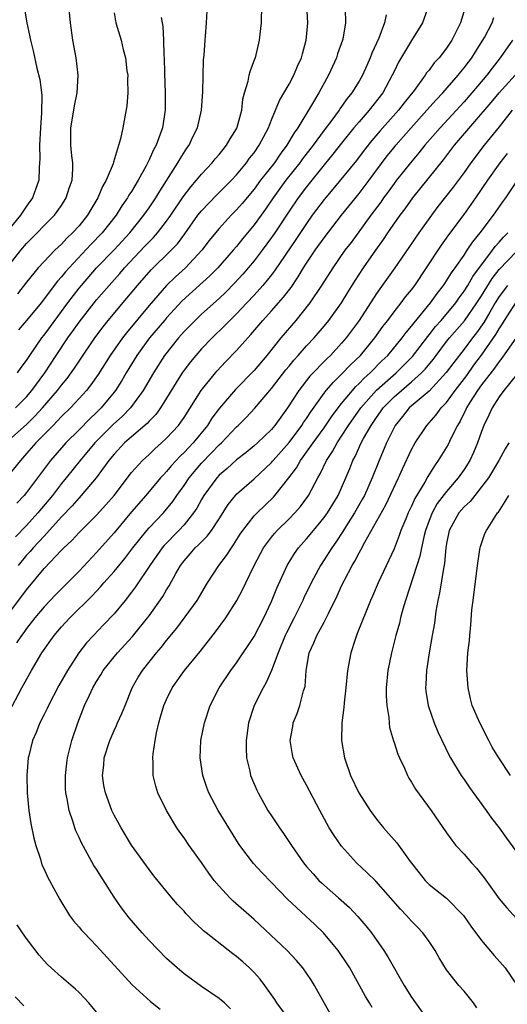
# Model space of a CAD drawing. Units: inches. Extents: x 2514000 to 2515863, y 1524000 to 1527000.
# Drawn here: x 2514782 to 2514838, y 1524933 to 1525045 of the extents above; entities that cross this region are included whole.
import ezdxf

# ---------------------------------------------------------------- set-up
doc = ezdxf.new("R2010")
doc.units = ezdxf.units.IN
doc.header["$MEASUREMENT"] = 0
doc.layers.add('LD25141524_2ft', color=122, linetype='Continuous')

msp = doc.modelspace()

# ---------------------------------------------------------------- linework, layer by layer
at = {"layer": 'LD25141524_2ft'}
for points, elevation in [([(2514781, 1525017.27), (2514782.35, 1525019), (2514783, 1525019.78), (2514784.21, 1525021), (2514785, 1525021.83), (2514786.19, 1525023), (2514787, 1525024.13), (2514787.55, 1525025), (2514787.89, 1525026.11), (2514788.21, 1525027), (2514788.31, 1525028.31), (2514788.3, 1525029), (2514788.19, 1525029.81), (2514788.08, 1525031), (2514788.07, 1525032.07), (2514788.08, 1525033), (2514788.42, 1525035), (2514788.48, 1525035.52), (2514788.79, 1525037), (2514788.9, 1525039), (2514788.66, 1525041), (2514788.3, 1525043), (2514788.04, 1525045), (2514787.75, 1525047.75)], 7728), ([(2514782.71, 1525047), (2514783.04, 1525045), (2514783.38, 1525043.38), (2514783.45, 1525043), (2514783.78, 1525041.78), (2514784.18, 1525039.82), (2514784.52, 1525038.52), (2514784.74, 1525036.74), (2514784.73, 1525034.73), (2514784.59, 1525033), (2514784.48, 1525031), (2514784.53, 1525029.47), (2514784.5, 1525029), (2514784.43, 1525028.43), (2514784.39, 1525027), (2514784.05, 1525026.05), (2514783.7, 1525025), (2514783, 1525024.03), (2514782.32, 1525023), (2514781, 1525021.38)], 7726), ([(2514781, 1524997.3), (2514783, 1524999.1), (2514783.96, 1525000.04), (2514784.83, 1525001), (2514786.55, 1525003), (2514787, 1525003.61), (2514787.63, 1525004.37), (2514788.11, 1525005), (2514788.47, 1525005.53), (2514789, 1525006.33), (2514790.81, 1525009), (2514791.75, 1525010.25), (2514792.35, 1525011), (2514794.48, 1525013.52), (2514795.68, 1525015), (2514797.24, 1525016.76), (2514799.54, 1525019), (2514800.24, 1525019.76), (2514801.1, 1525020.9), (2514802.59, 1525023), (2514803, 1525023.52), (2514804.71, 1525025.29), (2514806.41, 1525027), (2514807, 1525027.64), (2514808.12, 1525029), (2514808.48, 1525029.52), (2514809, 1525030.16), (2514809.6, 1525031), (2514810.66, 1525033), (2514811, 1525033.9), (2514811.46, 1525035), (2514811.89, 1525036.11), (2514813, 1525038), (2514813.55, 1525039), (2514813.97, 1525040.03), (2514814.43, 1525041), (2514814.53, 1525041.47), (2514814.97, 1525043), (2514815, 1525043.36), (2514815.13, 1525045), (2514815.03, 1525047)], 7738), ([(2514828.97, 1525047), (2514828.25, 1525045), (2514827, 1525042.99), (2514825.51, 1525040.49), (2514825, 1525039.45), (2514824.8, 1525039), (2514823.71, 1525037), (2514822.17, 1525035), (2514821, 1525033.68), (2514820.42, 1525033), (2514819, 1525031.25), (2514818.02, 1525029.98), (2514817, 1525028.76), (2514815, 1525026.27), (2514814.04, 1525025), (2514813, 1525023.48), (2514811.37, 1525021), (2514811, 1525020.47), (2514809.92, 1525019), (2514809, 1525017.79), (2514807.73, 1525016.27), (2514806.76, 1525015.24), (2514805.77, 1525014.23), (2514805, 1525013.5), (2514803, 1525011.7), (2514802.26, 1525011), (2514801, 1525009.72), (2514800.36, 1525009), (2514798.78, 1525007), (2514797.5, 1525005), (2514796.34, 1525003), (2514794.88, 1525001), (2514793.96, 1525000.04), (2514792.91, 1524999.09), (2514790.81, 1524997), (2514789.14, 1524995), (2514787.55, 1524993), (2514787, 1524992.34), (2514785.97, 1524991), (2514784.31, 1524989), (2514783, 1524987.56), (2514781.75, 1524986.25)], 7744), ([(2514781.76, 1525001), (2514783, 1525002.26), (2514783.62, 1525003), (2514785.09, 1525005), (2514786.39, 1525007), (2514787.73, 1525009), (2514788.27, 1525009.73), (2514789, 1525010.78), (2514790.74, 1525013), (2514791, 1525013.33), (2514792.45, 1525015), (2514793.65, 1525016.35), (2514794.21, 1525017), (2514796.54, 1525019.46), (2514797, 1525019.96), (2514797.52, 1525020.48), (2514797.96, 1525021), (2514799, 1525022.33), (2514799.48, 1525023), (2514800.9, 1525025.1), (2514801.76, 1525026.24), (2514802.44, 1525027), (2514803, 1525027.69), (2514804.22, 1525029), (2514804.56, 1525029.44), (2514805, 1525029.96), (2514805.46, 1525030.54), (2514805.85, 1525031), (2514806.26, 1525031.74), (2514807, 1525032.9), (2514807.08, 1525033.08), (2514807.59, 1525035), (2514807.73, 1525036.27), (2514807.92, 1525037), (2514808.32, 1525038.32), (2514808.44, 1525039), (2514808.55, 1525039.45), (2514809.1, 1525040.9), (2514809.15, 1525041), (2514809.64, 1525043), (2514809.71, 1525043.7), (2514809.86, 1525045), (2514809.88, 1525047)], 7736), ([(2514833.21, 1525047), (2514832.6, 1525045), (2514831.59, 1525043), (2514831, 1525042.12), (2514830.14, 1525041), (2514829.59, 1525040.41), (2514829, 1525039.6), (2514828.72, 1525039.28), (2514828.55, 1525039), (2514827.28, 1525037.28), (2514826.14, 1525035.86), (2514825.5, 1525035), (2514823.37, 1525032.63), (2514822.45, 1525031.55), (2514821.57, 1525030.43), (2514820.72, 1525029.28), (2514818.01, 1525025.99), (2514817, 1525024.8), (2514815.66, 1525023), (2514815, 1525022.08), (2514813.78, 1525020.22), (2514811.35, 1525016.65), (2514811, 1525016.21), (2514810.02, 1525015), (2514809, 1525013.86), (2514808.19, 1525013), (2514807, 1525011.74), (2514806.24, 1525011), (2514805.64, 1525010.36), (2514804.21, 1525009), (2514803, 1525007.75), (2514802.34, 1525007), (2514801.74, 1525006.26), (2514801, 1525005.3), (2514800.79, 1525005), (2514800.1, 1525003.9), (2514799, 1525002.09), (2514798.31, 1525001), (2514797.76, 1525000.24), (2514797, 1524999.48), (2514796.78, 1524999.22), (2514795, 1524997.7), (2514794.21, 1524997), (2514793, 1524995.71), (2514792.41, 1524995), (2514790.97, 1524993), (2514789.26, 1524991), (2514789, 1524990.73), (2514788.2, 1524989.8), (2514787, 1524988.54), (2514785.33, 1524986.67), (2514785, 1524986.35), (2514783.75, 1524985), (2514783.41, 1524984.59), (2514783, 1524984.15), (2514782.03, 1524983)], 7746), ([(2514819.42, 1525046.58), (2514819.46, 1525045), (2514819.13, 1525043.13), (2514819.1, 1525043), (2514818.55, 1525041.45), (2514818.42, 1525041), (2514817.5, 1525039), (2514816.41, 1525037), (2514815.58, 1525035.58), (2514814, 1525033), (2514813.58, 1525032.42), (2514812.76, 1525031), (2514812, 1525030), (2514811.32, 1525029), (2514809.75, 1525027), (2514809, 1525026), (2514807.64, 1525024.36), (2514807, 1525023.62), (2514806.38, 1525023), (2514805, 1525021.49), (2514804.59, 1525021), (2514803.89, 1525020.11), (2514803.03, 1525019), (2514801.16, 1525017), (2514800.03, 1525015.97), (2514799, 1525014.99), (2514797, 1525012.69), (2514794.41, 1525009.59), (2514793.96, 1525009), (2514792.57, 1525007), (2514791.19, 1525004.81), (2514790.36, 1525003.64), (2514789.84, 1525003), (2514789, 1525002.07), (2514788.02, 1525001), (2514787, 1525000.01), (2514786.52, 1524999.48), (2514786.03, 1524999), (2514784.05, 1524997), (2514783, 1524995.77), (2514782.3, 1524995), (2514781, 1524993.34)], 7740), ([(2514824.09, 1525045.91), (2514823.92, 1525045), (2514823.26, 1525043.26), (2514823, 1525042.66), (2514822.47, 1525041.53), (2514822.28, 1525041), (2514821.88, 1525040.12), (2514821.38, 1525039), (2514821, 1525038.34), (2514820.17, 1525037), (2514819.64, 1525036.36), (2514818.82, 1525035.18), (2514818.71, 1525035), (2514817.88, 1525033.88), (2514817, 1525032.73), (2514815.74, 1525031), (2514814.55, 1525029.45), (2514814.23, 1525029), (2514812.65, 1525027), (2514811.95, 1525026.05), (2514811.18, 1525025), (2514810.29, 1525023.71), (2514809, 1525021.92), (2514807.68, 1525020.32), (2514807, 1525019.44), (2514806.63, 1525019), (2514804.87, 1525017), (2514803.93, 1525016.07), (2514800.79, 1525013.21), (2514799, 1525011.29), (2514798.75, 1525011), (2514797.07, 1525009), (2514795.61, 1525007), (2514794.4, 1525005), (2514793.89, 1525004.11), (2514793.17, 1525003), (2514793, 1525002.78), (2514791.53, 1525001), (2514791, 1525000.48), (2514790.24, 1524999.76), (2514789, 1524998.49), (2514787.49, 1524997), (2514787.26, 1524996.74), (2514785.74, 1524995), (2514783, 1524991.31), (2514782.75, 1524991), (2514781.9, 1524990.1)], 7742), ([(2514781.96, 1525005), (2514782.39, 1525005.61), (2514783, 1525006.42), (2514783.38, 1525007), (2514784.76, 1525009), (2514785, 1525009.3), (2514787.73, 1525013), (2514789, 1525014.67), (2514789.27, 1525015), (2514791, 1525017), (2514793, 1525019.05), (2514794.79, 1525021), (2514796.39, 1525023), (2514797, 1525023.87), (2514797.78, 1525025), (2514798.23, 1525025.77), (2514800.29, 1525029), (2514800.54, 1525029.46), (2514801.33, 1525030.67), (2514801.58, 1525031), (2514802.02, 1525031.97), (2514802.55, 1525033), (2514802.99, 1525035), (2514803.13, 1525037.12), (2514803.24, 1525040.76), (2514803.3, 1525041.3), (2514803.4, 1525043), (2514803.46, 1525043.46), (2514803.58, 1525045), (2514803.65, 1525046.35)], 7734), ([(2514793, 1525046.13), (2514793.22, 1525045), (2514793.8, 1525043), (2514794.04, 1525041.96), (2514794.31, 1525041), (2514794.48, 1525039.52), (2514794.56, 1525039), (2514794.54, 1525038.54), (2514794.57, 1525037), (2514794.48, 1525035.52), (2514794.01, 1525033), (2514793.74, 1525031.75), (2514792.93, 1525029.07), (2514792.89, 1525028.89), (2514792.11, 1525027), (2514791.7, 1525026.3), (2514791.16, 1525025), (2514790.34, 1525023.66), (2514789.96, 1525023), (2514789, 1525021.81), (2514788.27, 1525021), (2514787.61, 1525020.39), (2514787, 1525019.71), (2514786.62, 1525019.38), (2514786.24, 1525019), (2514785, 1525017.74), (2514784.33, 1525017), (2514783, 1525015.37), (2514781.97, 1525014.03)], 7730), ([(2514781, 1524977.51), (2514783, 1524980.22), (2514785, 1524982.63), (2514787, 1524984.74), (2514787.25, 1524985), (2514788.17, 1524985.83), (2514789, 1524986.75), (2514791, 1524988.74), (2514792.08, 1524989.92), (2514793.01, 1524991), (2514795, 1524993.6), (2514796.26, 1524995), (2514797, 1524995.68), (2514797.67, 1524996.33), (2514798.44, 1524997), (2514799, 1524997.52), (2514800.36, 1524999), (2514800.64, 1524999.36), (2514801, 1524999.9), (2514802.97, 1525003), (2514804.59, 1525005), (2514804.78, 1525005.22), (2514805.75, 1525006.25), (2514807, 1525007.55), (2514808.28, 1525009), (2514808.63, 1525009.37), (2514810.02, 1525011), (2514811, 1525012.07), (2514812.37, 1525013.63), (2514813.23, 1525014.77), (2514814.04, 1525015.96), (2514814.67, 1525017), (2514815, 1525017.52), (2514815.99, 1525019), (2514817, 1525020.41), (2514819.01, 1525023), (2514821, 1525025.49), (2514822.15, 1525027), (2514824.22, 1525029.78), (2514825, 1525030.75), (2514825.2, 1525031), (2514826.96, 1525033), (2514828.76, 1525035), (2514829.8, 1525036.2), (2514830.57, 1525037), (2514832.33, 1525039), (2514832.62, 1525039.38), (2514833, 1525039.84), (2514833.49, 1525040.51), (2514833.88, 1525041), (2514834.3, 1525041.7), (2514835.15, 1525043), (2514835.33, 1525043.33), (2514836.19, 1525045), (2514836.39, 1525045.61)], 7748), ([(2514798.39, 1525045.61), (2514798.59, 1525044.59), (2514798.67, 1525043), (2514798.69, 1525041.31), (2514798.72, 1525041), (2514798.75, 1525039.25), (2514798.83, 1525037), (2514798.83, 1525035), (2514798.53, 1525033), (2514798.29, 1525032.29), (2514797.8, 1525031), (2514797.5, 1525030.5), (2514797, 1525029.36), (2514796.66, 1525028.66), (2514795.76, 1525027), (2514795, 1525025.74), (2514794.7, 1525025.3), (2514794.55, 1525025), (2514793.9, 1525024.1), (2514793.23, 1525023), (2514791.65, 1525021), (2514790.34, 1525019.66), (2514787.86, 1525017), (2514787.46, 1525016.54), (2514787, 1525015.96), (2514786.53, 1525015.47), (2514784.66, 1525013), (2514783, 1525010.98), (2514782.08, 1525009.92)], 7732), ([(2514838.54, 1525043), (2514837.14, 1525041), (2514836.19, 1525039.81), (2514835.59, 1525039), (2514833.89, 1525037), (2514833, 1525035.98), (2514830.26, 1525033), (2514828.52, 1525031), (2514827.84, 1525030.16), (2514826.86, 1525029), (2514825.29, 1525027), (2514825, 1525026.62), (2514824.32, 1525025.68), (2514823.8, 1525025), (2514823.48, 1525024.52), (2514822.34, 1525023), (2514820.09, 1525019.91), (2514819.39, 1525019), (2514817.99, 1525017), (2514816.72, 1525015), (2514815.36, 1525013), (2514813.78, 1525011), (2514812.08, 1525009), (2514810.45, 1525007), (2514809, 1525005.28), (2514806.89, 1525003.11), (2514805.04, 1525000.96), (2514804.19, 1524999.81), (2514803.67, 1524999), (2514802.04, 1524997), (2514801.53, 1524996.47), (2514801, 1524995.89), (2514800.54, 1524995.46), (2514799.58, 1524994.42), (2514799, 1524993.71), (2514798.64, 1524993.36), (2514798.33, 1524993), (2514796.64, 1524991), (2514795, 1524989.1), (2514793, 1524986.71), (2514791, 1524984.46), (2514789, 1524982.35), (2514787.68, 1524981), (2514786.34, 1524979.66), (2514785, 1524978.27), (2514783.95, 1524977), (2514783, 1524975.78), (2514782.68, 1524975.32), (2514782.42, 1524975), (2514781.86, 1524974.14)], 7750), ([(2514781, 1524966.19), (2514782.48, 1524969), (2514782.67, 1524969.33), (2514783.58, 1524971), (2514784.77, 1524973), (2514786.17, 1524975), (2514787, 1524975.96), (2514787.97, 1524977), (2514790.49, 1524979.51), (2514791.47, 1524980.53), (2514791.85, 1524981), (2514793, 1524982.3), (2514794.22, 1524983.78), (2514795.15, 1524985), (2514796.76, 1524987), (2514797, 1524987.27), (2514798.64, 1524989), (2514799, 1524989.41), (2514799.71, 1524990.29), (2514800.19, 1524991), (2514801, 1524992.13), (2514801.57, 1524993), (2514803, 1524994.67), (2514804.15, 1524995.85), (2514805, 1524996.76), (2514805.27, 1524997), (2514807, 1524998.83), (2514807.19, 1524999), (2514808.09, 1524999.91), (2514809.06, 1525000.94), (2514811, 1525003.2), (2514812.64, 1525005.36), (2514813, 1525005.78), (2514813.54, 1525006.46), (2514814.05, 1525007), (2514815, 1525008.08), (2514815.87, 1525009), (2514817, 1525010.33), (2514817.54, 1525011), (2514818.98, 1525013), (2514819.74, 1525014.26), (2514820.52, 1525015.48), (2514821.51, 1525017), (2514822.91, 1525019), (2514823.78, 1525020.22), (2514824.3, 1525021), (2514825.69, 1525023), (2514826.25, 1525023.75), (2514827.15, 1525025), (2514830.64, 1525029.36), (2514831.92, 1525031), (2514836.1, 1525035.9), (2514837, 1525037), (2514838.82, 1525039)], 7752), ([(2514838.48, 1525035), (2514837, 1525033.1), (2514835.31, 1525031), (2514833.78, 1525029), (2514833, 1525027.9), (2514831.77, 1525026.23), (2514830.01, 1525023.99), (2514829.26, 1525023), (2514827.83, 1525021), (2514826.69, 1525019.31), (2514825.09, 1525017), (2514823, 1525014.05), (2514821, 1525011), (2514819.53, 1525009), (2514819, 1525008.38), (2514817.72, 1525007), (2514817.35, 1525006.65), (2514815.38, 1525004.62), (2514814.13, 1525003), (2514812.83, 1525001), (2514812.05, 1524999.95), (2514811.39, 1524999), (2514811, 1524998.54), (2514809.4, 1524997), (2514809, 1524996.65), (2514808.09, 1524995.91), (2514807, 1524995.06), (2514805.93, 1524994.07), (2514805, 1524993.29), (2514804.73, 1524993), (2514803.27, 1524991), (2514803, 1524990.53), (2514802.47, 1524989.53), (2514802.1, 1524989), (2514801, 1524987.64), (2514800.41, 1524987), (2514798.72, 1524985.28), (2514798.49, 1524985), (2514797.1, 1524983), (2514795.46, 1524980.54), (2514795, 1524979.92), (2514794.27, 1524979), (2514793, 1524977.46), (2514791.8, 1524976.19), (2514790.64, 1524975), (2514789.86, 1524974.14), (2514788.98, 1524973.02), (2514787.68, 1524971), (2514786.71, 1524969.29), (2514785.52, 1524967), (2514785.36, 1524966.64), (2514785, 1524965.97), (2514784.51, 1524965), (2514784.11, 1524963.89), (2514783.69, 1524963), (2514783.25, 1524961.25), (2514783.2, 1524961), (2514783.05, 1524959), (2514783.09, 1524957), (2514783.27, 1524955), (2514783.51, 1524953.51), (2514783.82, 1524951.82), (2514784.06, 1524951), (2514784.59, 1524949.41), (2514784.76, 1524948.76), (2514785, 1524948.27), (2514785.39, 1524947.39), (2514786.35, 1524945.65), (2514786.8, 1524944.8), (2514787.91, 1524943), (2514788.38, 1524942.38), (2514789, 1524941.67), (2514789.3, 1524941.3), (2514789.57, 1524941), (2514791, 1524939.54), (2514795.07, 1524935.07), (2514797.16, 1524933.16), (2514798.28, 1524932.28)], 7754), ([(2514806.32, 1524932.32), (2514805.62, 1524933), (2514805.29, 1524933.29), (2514805, 1524933.52), (2514803, 1524934.88), (2514801, 1524936.34), (2514800.2, 1524937), (2514799, 1524938.06), (2514797, 1524940.13), (2514796.2, 1524941), (2514794.72, 1524942.72), (2514793.85, 1524943.85), (2514793, 1524945.1), (2514791.48, 1524947.48), (2514791, 1524948.28), (2514790.71, 1524948.71), (2514789.28, 1524951.28), (2514789, 1524951.92), (2514788.65, 1524952.65), (2514788.53, 1524953), (2514788.34, 1524953.66), (2514787.87, 1524955), (2514787.66, 1524956.34), (2514787.5, 1524957), (2514787.47, 1524957.47), (2514787.45, 1524959), (2514787.6, 1524960.4), (2514787.68, 1524961), (2514787.93, 1524961.93), (2514788.17, 1524963), (2514788.85, 1524965), (2514789.64, 1524967), (2514790.18, 1524968.18), (2514790.58, 1524969), (2514791, 1524969.72), (2514791.5, 1524970.5), (2514791.77, 1524971), (2514793, 1524972.54), (2514793.38, 1524973), (2514795.12, 1524974.88), (2514796.83, 1524977), (2514797, 1524977.23), (2514798.57, 1524979.43), (2514799, 1524980.19), (2514799.32, 1524980.68), (2514800.07, 1524982.07), (2514800.6, 1524983), (2514801, 1524983.53), (2514801.7, 1524984.3), (2514802.29, 1524985), (2514802.67, 1524985.33), (2514803, 1524985.7), (2514803.66, 1524986.34), (2514804.14, 1524987), (2514805, 1524988.32), (2514806.04, 1524989.96), (2514806.88, 1524991), (2514807, 1524991.13), (2514809, 1524992.89), (2514811, 1524994.77), (2514811.11, 1524994.89), (2514811.19, 1524995), (2514813, 1524997.04), (2514814.47, 1524999), (2514814.67, 1524999.33), (2514815, 1524999.79), (2514815.47, 1525000.53), (2514817, 1525002.66), (2514817.26, 1525003), (2514818.06, 1525003.94), (2514819, 1525004.84), (2514820.05, 1525005.95), (2514821.15, 1525007), (2514822.79, 1525009), (2514823.71, 1525010.29), (2514824.27, 1525011), (2514825, 1525011.98), (2514825.82, 1525013), (2514826.32, 1525013.68), (2514827, 1525014.5), (2514827.38, 1525015), (2514828.72, 1525017), (2514830.02, 1525019), (2514830.42, 1525019.58), (2514831, 1525020.39), (2514831.24, 1525020.76), (2514833, 1525023.11), (2514834.35, 1525025), (2514835.72, 1525027), (2514837.14, 1525029), (2514837.95, 1525030.05)], 7756), ([(2514813.05, 1524931.05), (2514811.62, 1524933), (2514811.38, 1524933.38), (2514810.23, 1524935), (2514809.71, 1524935.71), (2514809, 1524936.48), (2514808.48, 1524937), (2514807.7, 1524937.7), (2514807, 1524938.3), (2514806.59, 1524938.59), (2514803.53, 1524941), (2514803.24, 1524941.24), (2514803, 1524941.48), (2514802.19, 1524942.19), (2514801.21, 1524943.21), (2514801, 1524943.47), (2514800.26, 1524944.26), (2514799.61, 1524945), (2514797.54, 1524947.54), (2514797, 1524948.25), (2514795.01, 1524951.01), (2514793.82, 1524953), (2514793, 1524954.46), (2514792.74, 1524955), (2514792.01, 1524957), (2514791.85, 1524957.85), (2514791.68, 1524959), (2514791.83, 1524960.17), (2514791.89, 1524961), (2514792.53, 1524963), (2514793, 1524964.12), (2514793.29, 1524964.71), (2514793.4, 1524965), (2514793.91, 1524966.09), (2514794.27, 1524967), (2514795.09, 1524969), (2514795.77, 1524970.23), (2514796.24, 1524971), (2514797.84, 1524973), (2514798.39, 1524973.61), (2514799, 1524974.42), (2514800.18, 1524975.82), (2514802.51, 1524979), (2514803.69, 1524981), (2514804.99, 1524983), (2514805.87, 1524984.13), (2514806.41, 1524985), (2514806.66, 1524985.34), (2514807.43, 1524986.57), (2514807.72, 1524987), (2514809, 1524988.65), (2514809.34, 1524989), (2514811.21, 1524990.79), (2514811.39, 1524991), (2514812.98, 1524993.02), (2514813.84, 1524994.16), (2514814.3, 1524995), (2514814.61, 1524995.39), (2514815.74, 1524997), (2514817, 1524998.71), (2514817.92, 1525000.08), (2514819, 1525001.48), (2514820.25, 1525003), (2514820.6, 1525003.4), (2514821, 1525003.77), (2514821.59, 1525004.41), (2514822.26, 1525005), (2514823.62, 1525006.38), (2514824.28, 1525007), (2514825.94, 1525009), (2514826.38, 1525009.62), (2514827, 1525010.33), (2514827.28, 1525010.72), (2514829.17, 1525013), (2514829.93, 1525014.07), (2514830.66, 1525015), (2514830.79, 1525015.21), (2514831, 1525015.51), (2514831.56, 1525016.44), (2514831.98, 1525017), (2514833, 1525018.46), (2514833.37, 1525019), (2514834.01, 1525019.99), (2514834.83, 1525021), (2514836.35, 1525023), (2514837.44, 1525024.56), (2514837.77, 1525025), (2514839.07, 1525026.93)], 7758), ([(2514817.73, 1524931.73), (2514815.89, 1524935), (2514815.55, 1524935.55), (2514815, 1524936.41), (2514814.59, 1524937), (2514813.86, 1524937.86), (2514812.79, 1524939), (2514809, 1524942.52), (2514806.61, 1524944.61), (2514806.23, 1524945), (2514805, 1524946.34), (2514804.46, 1524947), (2514803.84, 1524947.84), (2514803, 1524949.04), (2514801.58, 1524951), (2514801, 1524951.85), (2514800.51, 1524952.51), (2514800.18, 1524953), (2514799.01, 1524955), (2514798.02, 1524957), (2514797.77, 1524957.77), (2514797.46, 1524959), (2514797.47, 1524960.53), (2514797.42, 1524961), (2514797.46, 1524961.46), (2514797.7, 1524963), (2514797.85, 1524963.85), (2514798.12, 1524965), (2514798.32, 1524965.68), (2514798.7, 1524967), (2514799, 1524967.69), (2514799.65, 1524969), (2514801.05, 1524971), (2514802.86, 1524973.14), (2514804.6, 1524975.4), (2514805.76, 1524977), (2514807.05, 1524979), (2514807.73, 1524980.27), (2514808.05, 1524981), (2514809.01, 1524983), (2514810.08, 1524985), (2514811, 1524986.24), (2514811.34, 1524986.66), (2514811.65, 1524987), (2514813, 1524988.32), (2514813.66, 1524989), (2514814.29, 1524989.71), (2514815.13, 1524990.87), (2514815.22, 1524991), (2514816.28, 1524993), (2514816.55, 1524993.45), (2514817.28, 1524995), (2514817.97, 1524996.03), (2514818.48, 1524997), (2514819, 1524997.75), (2514819.8, 1524999), (2514821.22, 1525001), (2514822.99, 1525003.01), (2514825.23, 1525005), (2514827.12, 1525006.88), (2514828.84, 1525009.16), (2514829, 1525009.34), (2514829.72, 1525010.28), (2514830.37, 1525011), (2514832.04, 1525013), (2514832.43, 1525013.57), (2514833, 1525014.32), (2514833.43, 1525015), (2514834, 1525016), (2514836.25, 1525019), (2514836.55, 1525019.45), (2514837, 1525019.93), (2514837.49, 1525020.51), (2514838.01, 1525021)], 7760), ([(2514822.48, 1524932.48), (2514822.18, 1524933), (2514821.73, 1524933.73), (2514819.94, 1524937), (2514819.58, 1524937.58), (2514818.78, 1524938.78), (2514818.61, 1524939), (2514816.92, 1524941), (2514815.95, 1524941.95), (2514812.84, 1524944.84), (2514811, 1524946.77), (2514809.89, 1524947.89), (2514808.93, 1524948.93), (2514807.38, 1524951), (2514807.23, 1524951.23), (2514804.91, 1524955), (2514803.83, 1524957), (2514803.61, 1524957.61), (2514803.13, 1524959), (2514802.85, 1524961), (2514802.93, 1524963), (2514803.33, 1524965), (2514804, 1524967), (2514805.02, 1524969), (2514806.36, 1524971), (2514807, 1524971.88), (2514809, 1524974.89), (2514810.12, 1524977), (2514811, 1524978.86), (2514811.61, 1524980.39), (2514812.79, 1524983), (2514813.63, 1524984.37), (2514814.08, 1524985), (2514815, 1524986.04), (2514815.78, 1524987), (2514817, 1524988.47), (2514817.38, 1524989), (2514818.6, 1524991), (2514819, 1524991.86), (2514819.5, 1524993), (2514819.94, 1524994.06), (2514820.29, 1524995), (2514820.55, 1524995.45), (2514821.24, 1524997), (2514821.51, 1524997.51), (2514822.37, 1524999), (2514823, 1524999.91), (2514823.46, 1525000.54), (2514823.77, 1525001), (2514825, 1525002.26), (2514825.83, 1525003), (2514827, 1525003.97), (2514828.15, 1525005), (2514828.57, 1525005.43), (2514829.47, 1525006.53), (2514829.8, 1525007), (2514831, 1525008.58), (2514831.34, 1525009), (2514833.05, 1525010.95), (2514834.47, 1525013), (2514835, 1525013.81), (2514836.2, 1525015.8), (2514837, 1525016.8), (2514839, 1525018.88)], 7762), ([(2514837.98, 1525015), (2514837, 1525013.71), (2514836.56, 1525013), (2514835.93, 1525011.93), (2514835.26, 1525010.74), (2514834.43, 1525009.57), (2514833.97, 1525009), (2514833, 1525007.71), (2514831.81, 1525006.19), (2514830.96, 1525005.04), (2514829, 1525002.91), (2514826.73, 1525001), (2514825.97, 1525000.03), (2514825.12, 1524999), (2514824.13, 1524997), (2514823.29, 1524995), (2514822.51, 1524993), (2514821.62, 1524991), (2514821.41, 1524990.59), (2514820.49, 1524989), (2514819.57, 1524987.57), (2514819.14, 1524986.86), (2514818.35, 1524985.65), (2514817.87, 1524985), (2514817, 1524983.63), (2514816.58, 1524983), (2514815.51, 1524981), (2514814.7, 1524979.3), (2514814.57, 1524979), (2514813.58, 1524977), (2514812.7, 1524975.3), (2514812.57, 1524975), (2514811.74, 1524973), (2514811, 1524971), (2514810.4, 1524969.6), (2514810.04, 1524969), (2514809.03, 1524967), (2514808.38, 1524965), (2514808.09, 1524963), (2514808.1, 1524962.1), (2514808.14, 1524961), (2514808.51, 1524959.49), (2514808.61, 1524959), (2514808.72, 1524958.72), (2514809.32, 1524957.32), (2514809.48, 1524957), (2514810.59, 1524955), (2514811, 1524954.36), (2514811.91, 1524953), (2514812.37, 1524952.37), (2514813.28, 1524951), (2514814.67, 1524949), (2514815, 1524948.59), (2514815.74, 1524947.74), (2514816.41, 1524947), (2514816.71, 1524946.71), (2514818.65, 1524945), (2514819.89, 1524943.89), (2514820.86, 1524942.86), (2514821.79, 1524941.79), (2514822.41, 1524941), (2514823.82, 1524939), (2514824.27, 1524938.27), (2514826.14, 1524935), (2514827, 1524933.66), (2514827.45, 1524933), (2514828.9, 1524931)], 7764), ([(2514834.45, 1524932.45), (2514834.06, 1524933), (2514833, 1524934.33), (2514832.39, 1524935), (2514831, 1524936.77), (2514830.17, 1524938.17), (2514829.7, 1524939), (2514829, 1524940.02), (2514828.29, 1524941), (2514827.67, 1524941.67), (2514827, 1524942.35), (2514826.43, 1524943), (2514825.72, 1524943.72), (2514822.9, 1524946.9), (2514821.9, 1524947.9), (2514820.72, 1524949), (2514819, 1524950.92), (2514818.14, 1524952.14), (2514817.6, 1524953), (2514816.5, 1524955), (2514815, 1524957.88), (2514814.38, 1524959), (2514813.48, 1524961), (2514813.39, 1524961.39), (2514813.14, 1524963), (2514813.42, 1524964.58), (2514813.48, 1524965), (2514813.91, 1524966.09), (2514814.23, 1524967), (2514814.67, 1524968.67), (2514814.83, 1524969.17), (2514814.96, 1524971), (2514815.31, 1524973), (2514815.85, 1524974.15), (2514816.18, 1524975), (2514817, 1524976.51), (2514817.18, 1524976.82), (2514817.49, 1524977.49), (2514818.49, 1524979.51), (2514819, 1524980.67), (2514819.32, 1524981.32), (2514820.23, 1524983), (2514820.53, 1524983.47), (2514821, 1524984.42), (2514821.21, 1524984.79), (2514821.65, 1524985.65), (2514824.07, 1524989.93), (2514825.51, 1524993), (2514825.96, 1524994.04), (2514827, 1524996.24), (2514827.42, 1524997), (2514828.73, 1524999), (2514829.81, 1525000.19), (2514830.4, 1525001), (2514831, 1525001.63), (2514831.98, 1525003), (2514833.3, 1525004.7), (2514834.13, 1525005.87), (2514835, 1525007.02), (2514836.63, 1525009.37), (2514837, 1525010.04), (2514837.39, 1525010.61), (2514837.62, 1525011), (2514839, 1525013.1)], 7766), ([(2514839, 1525009.07), (2514837.33, 1525006.67), (2514837, 1525006.31), (2514836.47, 1525005.53), (2514835, 1525003.64), (2514834.53, 1525003), (2514833.7, 1525001.7), (2514833.27, 1525001), (2514833.2, 1525000.8), (2514832.54, 1524999.46), (2514832.25, 1524999), (2514831.48, 1524997.48), (2514831.18, 1524996.82), (2514830.04, 1524995), (2514829.61, 1524994.39), (2514828.85, 1524993.15), (2514828.5, 1524992.5), (2514827.37, 1524990.63), (2514827, 1524989.77), (2514826.62, 1524989), (2514826.33, 1524988.33), (2514825.79, 1524987), (2514825.6, 1524986.4), (2514825, 1524984.89), (2514823.18, 1524981), (2514822.53, 1524979.47), (2514822.32, 1524979), (2514821.84, 1524977.84), (2514820.8, 1524975.2), (2514820.7, 1524975), (2514820.54, 1524974.54), (2514820.05, 1524973), (2514819.69, 1524971), (2514819.48, 1524969), (2514819.28, 1524967.28), (2514819.25, 1524966.75), (2514819.02, 1524965), (2514819.01, 1524963), (2514819.34, 1524961), (2514820.02, 1524959), (2514820.99, 1524957), (2514822.26, 1524955), (2514823, 1524954), (2514823.79, 1524953), (2514824.37, 1524952.37), (2514825.3, 1524951.3), (2514826.83, 1524949.17), (2514827.85, 1524947.85), (2514828.55, 1524947), (2514828.77, 1524946.77), (2514829, 1524946.55), (2514831, 1524944.97), (2514832.92, 1524943), (2514833.77, 1524941.77), (2514835, 1524940.14), (2514836.43, 1524938.43), (2514837.68, 1524937), (2514839.08, 1524935)], 7768), ([(2514839, 1525004.79), (2514837.53, 1525003), (2514837, 1525002.27), (2514836.2, 1525001), (2514835.84, 1525000.16), (2514835.27, 1524999), (2514835, 1524998.29), (2514834.55, 1524997), (2514834.09, 1524995.91), (2514833.65, 1524995), (2514833, 1524993.96), (2514832.34, 1524993), (2514831, 1524991.44), (2514829.94, 1524990.06), (2514829.35, 1524989), (2514829, 1524988.13), (2514828.58, 1524987), (2514828.43, 1524986.43), (2514828.13, 1524985), (2514827.95, 1524984.05), (2514827.62, 1524983), (2514826.31, 1524979), (2514826.01, 1524978.01), (2514825.75, 1524977), (2514825.61, 1524976.39), (2514825.2, 1524975), (2514824.69, 1524973), (2514824.29, 1524971), (2514824.1, 1524969), (2514824.1, 1524968.1), (2514824.17, 1524967), (2514824.39, 1524965.61), (2514824.43, 1524965), (2514824.49, 1524964.49), (2514824.93, 1524962.93), (2514825, 1524962.74), (2514825.43, 1524961.43), (2514825.62, 1524961), (2514826.18, 1524959.82), (2514826.55, 1524959), (2514826.7, 1524958.7), (2514827, 1524958.22), (2514827.44, 1524957.44), (2514829.22, 1524955), (2514831, 1524952.45), (2514831.59, 1524951.59), (2514832.07, 1524951), (2514833, 1524949.99), (2514833.84, 1524949), (2514834.4, 1524948.4), (2514835, 1524947.66), (2514835.29, 1524947.29), (2514837, 1524944.9), (2514837.87, 1524943.87), (2514839, 1524942.65)], 7770), ([(2514838.11, 1524997), (2514837.68, 1524996.32), (2514836.98, 1524995), (2514835.78, 1524993), (2514835, 1524991.96), (2514834.21, 1524991), (2514833.69, 1524990.31), (2514833, 1524989.7), (2514832.39, 1524989), (2514831.29, 1524987), (2514831, 1524985.49), (2514830.92, 1524985), (2514830.77, 1524983.23), (2514830.63, 1524982.63), (2514830.19, 1524979.81), (2514829.99, 1524979), (2514829.78, 1524977.78), (2514829.61, 1524976.39), (2514829.37, 1524975), (2514829.01, 1524973.01), (2514828.69, 1524971), (2514828.63, 1524969.37), (2514828.6, 1524969), (2514828.63, 1524968.63), (2514828.89, 1524967), (2514829.58, 1524965), (2514829.99, 1524963.99), (2514831.28, 1524961.28), (2514831.43, 1524961), (2514832.65, 1524959), (2514833, 1524958.53), (2514833.63, 1524957.63), (2514835.54, 1524955), (2514836.13, 1524954.13), (2514837, 1524952.99), (2514837.83, 1524951.83), (2514839, 1524950.27)], 7772), ([(2514838.32, 1524959), (2514836.96, 1524961), (2514836.22, 1524962.22), (2514835.81, 1524963), (2514834.79, 1524965), (2514833.94, 1524967), (2514833.74, 1524967.74), (2514833.45, 1524969), (2514833.33, 1524971), (2514833.44, 1524973), (2514833.6, 1524974.4), (2514833.64, 1524975), (2514833.78, 1524976.22), (2514833.9, 1524977.9), (2514834.02, 1524979), (2514834.52, 1524983), (2514834.81, 1524984.81), (2514834.83, 1524985), (2514834.86, 1524985.14), (2514835.37, 1524986.63), (2514835.55, 1524987), (2514836.51, 1524988.51), (2514836.83, 1524989), (2514836.92, 1524989.08), (2514837.71, 1524990.29), (2514838.11, 1524991)], 7774), ([(2514791, 1524931.95), (2514790.14, 1524933), (2514789.59, 1524933.59), (2514789, 1524934.2), (2514788.58, 1524934.58), (2514787, 1524935.95), (2514785.81, 1524937), (2514785.4, 1524937.4), (2514785, 1524937.82), (2514784.45, 1524938.45), (2514783, 1524940.36), (2514782.54, 1524941), (2514781.93, 1524941.93)], 7752), ([(2514781.7, 1524933.7), (2514782.68, 1524932.68)], 7750)]:
    msp.add_lwpolyline(points, dxfattribs=dict(at, elevation=elevation))

doc.saveas('drawing.dxf')
